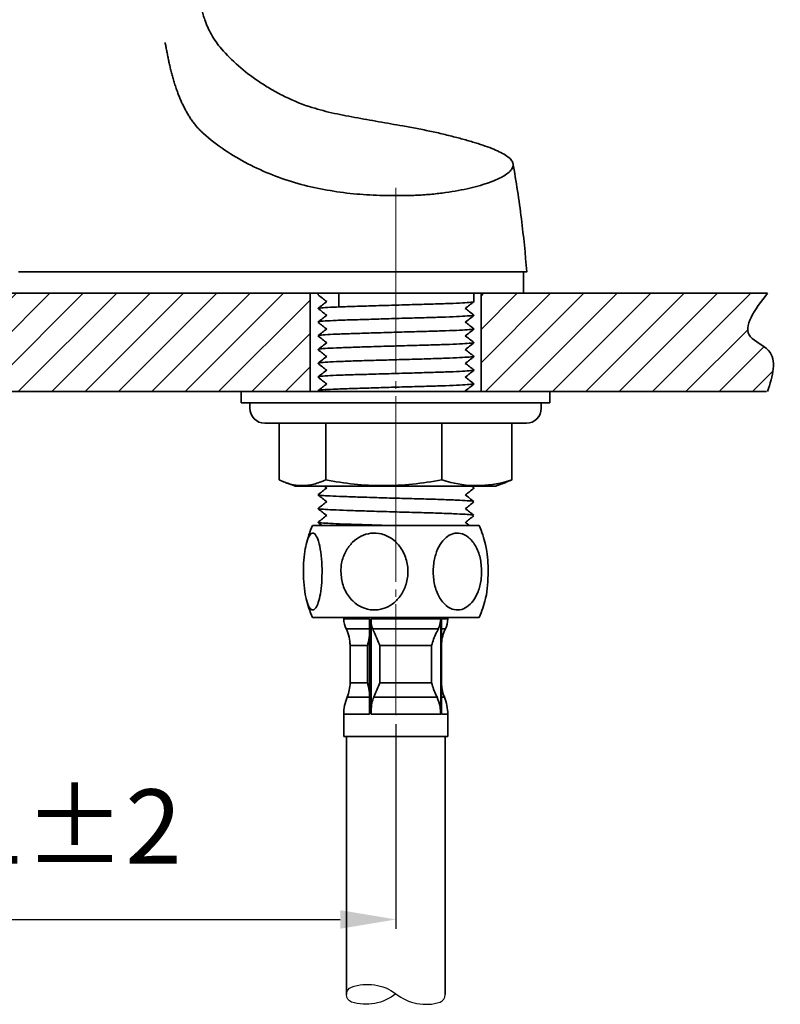
# Model space of a CAD drawing. Extents: x 10662 to 11154, y 3451 to 3930.
# Drawn here: x 10764 to 10866, y 3681 to 3813 of the extents above; entities that cross this region are included whole.
import ezdxf

# ---------------------------------------------------------------- set-up
doc = ezdxf.new("R2010")
doc.units = 0
doc.linetypes.add('CENTER', pattern=[28, 25, -1, 1, -1])
doc.layers.get('0').update_dxf_attribs({"linetype": 'CONTINUOUS', "lineweight": 35})
doc.layers.get('DEFPOINTS').update_dxf_attribs({"linetype": 'CONTINUOUS'})
doc.layers.add('5', color=5, linetype='CONTINUOUS')
for name, color, linetype, lineweight in [('CEN', 1, 'CENTER', 18), ('DIM', 3, 'CONTINUOUS', 25), ('E', 4, 'CONTINUOUS', 13)]:
    doc.layers.add(name, color=color, linetype=linetype, lineweight=lineweight)
doc.dimstyles.new('銅器安裝尺寸 A-04', dxfattribs={"dimscale": 2.5, "dimtxt": 4, "dimasz": 3, "dimexe": 0.5, "dimexo": 0.5, "dimgap": 3, "dimtad": 1, "dimtih": 1, "dimtoh": 1, "dimdec": 0, "dimdsep": 46, "dimtxsty": 'Standard', "dimcen": 0, "dimazin": 2, "dimtfac": 1, "dimtdec": 0, "dimtmove": 0, "dimatfit": 3, "dimfxl": 0, "dimtolj": 1, "dimarcsym": 0})
pattern_1 = [(45, (-35.8383, 0), (-2.245064, 2.245064), [])]

# ---------------------------------------------------------------- blocks, each defined once
blk = doc.blocks.new('*D27')
at = {"layer": 'DEFPOINTS', "color": 0}
for p in [(10712.64, 3719.73), (10814.24, 3719.73), (10814.24, 3692.23)]:
    blk.add_point(p, dxfattribs=at)
at = {"layer": 'DIM', "color": 0, "linetype": 'ByBlock', "lineweight": -2}
for p, q in [((10712.64, 3718.48), (10712.64, 3690.98)), ((10814.24, 3718.48), (10814.24, 3690.98)), ((10720.14, 3692.23), (10806.74, 3692.23))]:
    blk.add_line(p, q, dxfattribs=at)
at = {"layer": 'DIM', "color": 0}
for points in [[(10720.14, 3693.48), (10720.14, 3690.98), (10712.64, 3692.23)], [(10806.74, 3693.48), (10806.74, 3690.98), (10814.24, 3692.23)]]:
    blk.add_solid(points, dxfattribs=at)
at = {"layer": 'DIM', "color": 0, "insert": (10763.44, 3704.73), "char_height": 10, "attachment_point": 5}
blk.add_mtext('\\A1;101%%p2', dxfattribs=at)

msp = doc.modelspace()

# ---------------------------------------------------------------- hatches: boundary and pattern name
at = {"layer": 'E'}
h = msp.add_hatch(dxfattribs=at)
h.set_pattern_fill('ANSI31', color=256, style=0)
h.set_pattern_definition(pattern_1)
edge = h.paths.add_edge_path()
edge.add_line((10802.68, 3763.24), (10723.71, 3763.24))
edge.add_line((10802.68, 3763.24), (10802.68, 3776.47))
edge.add_line((10802.68, 3776.47), (10723.71, 3776.47))
edge.add_line((10724.21, 3763.24), (10724.21, 3776.47))
h = msp.add_hatch(dxfattribs=at)
h.set_pattern_fill('ANSI31', color=256, style=0)
h.set_pattern_definition(pattern_1)
edge = h.paths.add_edge_path()
edge.add_line((10864.22, 3776.47), (10824.21, 3776.47))
edge.add_spline(control_points=[(10864.22, 3776.47), (10862.5, 3774.22), (10859.95, 3770.89), (10865.94, 3768.66), (10864.89, 3765.36), (10864.22, 3763.24)], knot_values=[0, 0, 0, 0, 6.29629, 9.351206, 14.890823, 14.890823, 14.890823, 14.890823], degree=3, periodic=0)
edge.add_line((10864.08, 3763.24), (10825.18, 3763.24))
edge.add_line((10825.68, 3763.24), (10825.68, 3776.47))

# ---------------------------------------------------------------- linework, layer by layer
for p, q in [((10813.22, 3779.35), (10763.79, 3779.35)), ((10813.22, 3779.35), (10814.18, 3779.35)), ((10831.41, 3779.35), (10814.18, 3779.35)), ((10802.68, 3776.47), (10723.71, 3776.47)), ((10802.68, 3776.47), (10814.18, 3776.47)), ((10802.68, 3763.24), (10802.68, 3776.47)), ((10806.55, 3774.68), (10806.55, 3776.48)), ((10814.18, 3776.47), (10825.18, 3776.47)), ((10816.14, 3776.47), (10815.18, 3776.47)), ((10864.22, 3776.47), (10824.21, 3776.47)), ((10825.68, 3763.24), (10825.68, 3776.47)), ((10802.68, 3763.24), (10723.71, 3763.24)), ((10791.46, 3763.24), (10796.22, 3763.24)), ((10802.68, 3763.24), (10814.18, 3763.24)), ((10814.18, 3763.24), (10825.18, 3763.24)), ((10864.08, 3763.24), (10825.18, 3763.24)), ((10793.43, 3761.74), (10798.19, 3761.74)), ((10833.78, 3761.74), (10794.58, 3761.74)), ((10798.19, 3761.74), (10834.93, 3761.74)), ((10803.67, 3758.99), (10796.58, 3758.99)), ((10798.53, 3758.99), (10798.53, 3751.35)), ((10831.78, 3758.99), (10803.67, 3758.99)), ((10804.78, 3758.99), (10804.78, 3751.35)), ((10820.42, 3758.99), (10820.42, 3751.35)), ((10829.82, 3758.99), (10829.82, 3751.35)), ((10800.69, 3750.54), (10806.13, 3750.54)), ((10806.13, 3750.54), (10827.67, 3750.54)), ((10803.01, 3745.21), (10825.41, 3745.21)), ((10803.01, 3732.86), (10825.41, 3732.86)), ((10807.21, 3732.66), (10810.67, 3732.66)), ((10810.67, 3719.83), (10810.67, 3732.66)), ((10810.88, 3719.83), (10810.88, 3732.66)), ((10810.88, 3732.66), (10820.25, 3732.66)), ((10820.25, 3719.83), (10820.25, 3732.66)), ((10820.37, 3719.83), (10820.37, 3732.66)), ((10820.37, 3732.66), (10821.21, 3732.66)), ((10810.76, 3731.31), (10807.53, 3731.31)), ((10819.94, 3731.31), (10811.11, 3731.31)), ((10820.89, 3731.31), (10820.37, 3731.31)), ((10808.06, 3723.79), (10808.06, 3729.35)), ((10808.06, 3729.07), (10810.39, 3729.07)), ((10810.39, 3724.07), (10810.39, 3729.07)), ((10812.07, 3729.07), (10819.03, 3729.07)), ((10812.07, 3729.07), (10812.07, 3724.07)), ((10819.03, 3724.07), (10819.03, 3729.07)), ((10808.06, 3724.07), (10810.39, 3724.07)), ((10812.07, 3724.07), (10819.03, 3724.07)), ((10807.68, 3722.14), (10810.77, 3722.14)), ((10811.25, 3722.14), (10819.77, 3722.14)), ((10820.37, 3722.14), (10820.75, 3722.14)), ((10810.67, 3719.83), (10807.21, 3719.83)), ((10820.25, 3719.83), (10810.88, 3719.83)), ((10821.21, 3719.83), (10820.37, 3719.83)), ((10816.1, 3716.86), (10807.21, 3716.86)), ((10821.21, 3716.86), (10816.1, 3716.86))]:
    msp.add_line(p, q)
for centre, radius, start, end in [((10796.58, 3760.99), 2, 180, 270), ((10831.78, 3760.99), 2, 270, 0), ((10817.03, 3739.03), 15.32, 156.2227, 166.3081), ((10811.4, 3739.03), 15.32, 13.7032, 23.7773), ((10817.03, 3739.03), 15.32, 193.7861, 203.7773), ((10811.4, 3739.03), 15.32, 336.2227, 346.2359), ((10810.21, 3732.66), 3, 180, 206.6517), ((10818.21, 3732.66), 3, 333.3483, 0), ((10803.06, 3729.07), 5, 0, 26.6517), ((10825.36, 3729.07), 5, 153.3483, 176.8022), ((10803.06, 3724.07), 5, 337.3281, 0), ((10825.36, 3724.07), 5, 183.1978, 202.6719), ((10813.21, 3719.83), 6, 157.3281, 180), ((10815.21, 3719.83), 6, 0, 22.6719)]:
    msp.add_arc(centre, radius, start, end)
for points, knots in [([(10787.35, 3822.91), (10787.36, 3822.67), (10787.38, 3822.19), (10787.4, 3821.48), (10787.43, 3820.78), (10787.46, 3820.07), (10787.49, 3819.38), (10787.53, 3818.68), (10787.59, 3817.99), (10787.65, 3817.31), (10787.74, 3816.63), (10787.84, 3815.95), (10787.96, 3815.27), (10788.11, 3814.6), (10788.29, 3813.93), (10788.44, 3813.49), (10788.51, 3813.27)], [0, 0, 0, 0, 0.071382, 0.142783, 0.214202, 0.285634, 0.357073, 0.428515, 0.499951, 0.571377, 0.642791, 0.714196, 0.7856, 0.857018, 0.928473, 1, 1, 1, 1]), ([(10790.77, 3809.35), (10790.23, 3809.97), (10789.79, 3810.61), (10789.05, 3811.92), (10788.75, 3812.58), (10788.51, 3813.27)], [0, 0, 0, 0, 0.5, 0.5, 1, 1, 1, 1]), ([(10783.17, 3810.22), (10783.19, 3810.13), (10783.23, 3809.95), (10783.28, 3809.67), (10783.33, 3809.38), (10783.39, 3809.09), (10783.45, 3808.79), (10783.51, 3808.49), (10783.57, 3808.19), (10783.63, 3807.88), (10783.7, 3807.57), (10783.77, 3807.26), (10783.84, 3806.94), (10783.92, 3806.62), (10784, 3806.3), (10784.08, 3805.98), (10784.17, 3805.66), (10784.26, 3805.34), (10784.35, 3805.01), (10784.45, 3804.69), (10784.56, 3804.36), (10784.66, 3804.03), (10784.78, 3803.71), (10784.92, 3803.31), (10785.1, 3802.85), (10785.33, 3802.32), (10785.57, 3801.8), (10785.83, 3801.28), (10786.11, 3800.77), (10786.41, 3800.27), (10786.73, 3799.78), (10787.08, 3799.31), (10787.46, 3798.85), (10787.85, 3798.41), (10788.14, 3798.14), (10788.29, 3798.01)], [0, 0, 0, 0, 0.025029, 0.050044, 0.07505, 0.10005, 0.125047, 0.150042, 0.175037, 0.200032, 0.225029, 0.250025, 0.275023, 0.300021, 0.32502, 0.350019, 0.375018, 0.400017, 0.425014, 0.450011, 0.475006, 0.500001, 0.524994, 0.549987, 0.59088, 0.631775, 0.672674, 0.713584, 0.754511, 0.795435, 0.836338, 0.877217, 0.91809, 0.958995, 1, 1, 1, 1]), ([(10790.77, 3809.35), (10791.45, 3808.56), (10792.2, 3807.8), (10793.86, 3806.35), (10794.76, 3805.65), (10796.23, 3804.66), (10796.74, 3804.33), (10797.8, 3803.7), (10798.35, 3803.4), (10800.06, 3802.54), (10801.27, 3802.02), (10802.57, 3801.58)], [0, 0, 0, 0, 0.25, 0.25, 0.5, 0.5, 0.625, 0.625, 0.75, 0.75, 1, 1, 1, 1]), ([(10802.57, 3801.58), (10803.54, 3801.26), (10804.54, 3800.99), (10806.59, 3800.52), (10807.64, 3800.32), (10809.24, 3800.03), (10809.78, 3799.93), (10810.85, 3799.74), (10811.39, 3799.64), (10813, 3799.36), (10814.08, 3799.17), (10815.15, 3798.97)], [0, 0, 0, 0, 0.25, 0.25, 0.5, 0.5, 0.625, 0.625, 0.75, 0.75, 1, 1, 1, 1]), ([(10815.15, 3798.97), (10815.8, 3798.86), (10816.45, 3798.74), (10817.73, 3798.5), (10818.36, 3798.37), (10819.63, 3798.11), (10820.25, 3797.96), (10821.17, 3797.74), (10821.47, 3797.66), (10822.05, 3797.51), (10822.34, 3797.44), (10823.17, 3797.22), (10823.7, 3797.07), (10824.45, 3796.85), (10824.7, 3796.78), (10825.17, 3796.63), (10825.4, 3796.56), (10826.5, 3796.2), (10827.25, 3795.92), (10827.88, 3795.63)], [0, 0, 0, 0, 0.125, 0.125, 0.25, 0.25, 0.375, 0.375, 0.4375, 0.4375, 0.5, 0.5, 0.625, 0.625, 0.6875, 0.6875, 0.75, 0.75, 1, 1, 1, 1]), ([(10815.13, 3789.6), (10813.96, 3789.59), (10812.79, 3789.61), (10810.43, 3789.7), (10809.25, 3789.78), (10806.89, 3790.03), (10805.71, 3790.21), (10803.36, 3790.64), (10802.19, 3790.91), (10799.87, 3791.57), (10798.73, 3791.96), (10796.49, 3792.83), (10795.39, 3793.33), (10793.24, 3794.44), (10792.2, 3795.06), (10790.21, 3796.41), (10789.25, 3797.14), (10788.35, 3797.95)], [0, 0, 0, 0, 0.125, 0.125, 0.25, 0.25, 0.375, 0.375, 0.5, 0.5, 0.625, 0.625, 0.75, 0.75, 0.875, 0.875, 1, 1, 1, 1]), ([(10827.88, 3795.63), (10828.22, 3795.47), (10828.52, 3795.32), (10829.04, 3795.01), (10829.26, 3794.85), (10829.54, 3794.62), (10829.62, 3794.54), (10829.76, 3794.38), (10829.82, 3794.3), (10829.96, 3794.06), (10830.01, 3793.9), (10830.01, 3793.58), (10829.96, 3793.42), (10829.82, 3793.18), (10829.76, 3793.09), (10829.63, 3792.93), (10829.54, 3792.85), (10829.09, 3792.44), (10828.57, 3792.13), (10827.91, 3791.82)], [0, 0, 0, 0, 0.125, 0.125, 0.25, 0.25, 0.3125, 0.3125, 0.375, 0.375, 0.5, 0.5, 0.625, 0.625, 0.6875, 0.6875, 0.75, 0.75, 1, 1, 1, 1]), ([(10831.84, 3779.36), (10831.63, 3781.74), (10831.18, 3786.64), (10830.39, 3791.5), (10829.98, 3794.01)], [0, 0, 0, 0, 0.485072, 1, 1, 1, 1]), ([(10827.91, 3791.82), (10827.26, 3791.52), (10826.48, 3791.24), (10825.37, 3790.92), (10825.14, 3790.86), (10824.67, 3790.74), (10824.42, 3790.68), (10823.68, 3790.5), (10823.16, 3790.39), (10822.07, 3790.19), (10821.51, 3790.1), (10820.33, 3789.93), (10819.72, 3789.86), (10818.44, 3789.73), (10817.79, 3789.69), (10816.47, 3789.63), (10815.8, 3789.61), (10815.13, 3789.6)], [0, 0, 0, 0, 0.25, 0.25, 0.3125, 0.3125, 0.375, 0.375, 0.5, 0.5, 0.625, 0.625, 0.75, 0.75, 0.875, 0.875, 1, 1, 1, 1]), ([(10763.44, 3779.35), (10767.58, 3779.35), (10771.71, 3779.35), (10779.98, 3779.35), (10784.11, 3779.35), (10788.24, 3779.35)], [0, 0, 0, 0, 0.5, 0.5, 1, 1, 1, 1]), ([(10788.24, 3779.35), (10792.09, 3779.35), (10799.8, 3779.35), (10808.75, 3779.35), (10815.17, 3779.35), (10818.81, 3779.35), (10822, 3779.35), (10824.74, 3779.35), (10827.12, 3779.35), (10829.07, 3779.35), (10830.55, 3779.35), (10831.48, 3779.35), (10831.89, 3779.35), (10831.81, 3779.35), (10831.8, 3779.35)], [0, 0, 0, 0, 0.21086, 0.421729, 0.493265, 0.564453, 0.624482, 0.684507, 0.744554, 0.804606, 0.864328, 0.924049, 0.984324, 1, 1, 1, 1]), ([(10803.77, 3776.24), (10803.96, 3776.09), (10804.35, 3775.8), (10804.73, 3775.5), (10804.92, 3775.35)], [0, 0, 0, 0, 0.505908, 1, 1, 1, 1]), ([(10804.93, 3775.36), (10804.74, 3775.21), (10804.35, 3774.91), (10803.96, 3774.61), (10803.77, 3774.46)], [0, 0, 0, 0, 0.499988, 1, 1, 1, 1]), ([(10803.84, 3774.41), (10803.84, 3774.42), (10803.83, 3774.46), (10804.64, 3774.54), (10806.11, 3774.62), (10808.14, 3774.69), (10810.57, 3774.76), (10813.28, 3774.84), (10816.06, 3774.93), (10818.69, 3775), (10821.01, 3775.07), (10822.91, 3775.15), (10824.16, 3775.23), (10824.74, 3775.29), (10824.66, 3775.32), (10824.64, 3775.33)], [0, 0, 0, 0, 0.053035, 0.137816, 0.222596, 0.304482, 0.386369, 0.471149, 0.555929, 0.637816, 0.719702, 0.804482, 0.889262, 0.971149, 1, 1, 1, 1]), ([(10823.55, 3774.42), (10823.74, 3774.57), (10824.13, 3774.87), (10824.52, 3775.17), (10824.71, 3775.32)], [0, 0, 0, 0, 0.499988, 1, 1, 1, 1]), ([(10803.77, 3774.4), (10803.97, 3774.25), (10804.35, 3773.95), (10804.73, 3773.65), (10804.92, 3773.51)], [0, 0, 0, 0, 0.506715, 1, 1, 1, 1]), ([(10824.71, 3773.54), (10824.52, 3773.69), (10824.14, 3773.99), (10823.75, 3774.28), (10823.56, 3774.43)], [0, 0, 0, 0, 0.505832, 1, 1, 1, 1]), ([(10804.93, 3773.52), (10804.74, 3773.37), (10804.35, 3773.07), (10803.96, 3772.77), (10803.77, 3772.62)], [0, 0, 0, 0, 0.499987, 1, 1, 1, 1]), ([(10803.77, 3772.55), (10803.96, 3772.4), (10804.35, 3772.1), (10804.73, 3771.81), (10804.92, 3771.66)], [0, 0, 0, 0, 0.506274, 1, 1, 1, 1]), ([(10803.86, 3772.62), (10803.86, 3772.63), (10803.86, 3772.67), (10804.64, 3772.74), (10806.1, 3772.82), (10808.14, 3772.89), (10810.57, 3772.96), (10813.28, 3773.04), (10816.06, 3773.13), (10818.69, 3773.2), (10821.01, 3773.27), (10822.91, 3773.35), (10824.16, 3773.43), (10824.74, 3773.49), (10824.66, 3773.52), (10824.64, 3773.53)], [0, 0, 0, 0, 0.04337, 0.129015, 0.214661, 0.297383, 0.380105, 0.465751, 0.551396, 0.634119, 0.716841, 0.802487, 0.888132, 0.970854, 1, 1, 1, 1]), ([(10823.55, 3772.57), (10823.74, 3772.72), (10824.13, 3773.02), (10824.52, 3773.32), (10824.71, 3773.47)], [0, 0, 0, 0, 0.4999874, 1, 1, 1, 1]), ([(10824.71, 3771.69), (10824.52, 3771.84), (10824.14, 3772.14), (10823.75, 3772.44), (10823.56, 3772.58)], [0, 0, 0, 0, 0.5058106, 1, 1, 1, 1]), ([(10804.93, 3771.67), (10804.74, 3771.52), (10804.35, 3771.22), (10803.96, 3770.92), (10803.77, 3770.77)], [0, 0, 0, 0, 0.499987, 1, 1, 1, 1]), ([(10803.86, 3770.77), (10803.86, 3770.78), (10803.86, 3770.82), (10804.64, 3770.89), (10806.1, 3770.97), (10808.14, 3771.04), (10810.57, 3771.11), (10813.28, 3771.2), (10816.06, 3771.28), (10818.69, 3771.35), (10821.01, 3771.42), (10822.91, 3771.5), (10824.16, 3771.59), (10824.74, 3771.64), (10824.66, 3771.68), (10824.64, 3771.68)], [0, 0, 0, 0, 0.04233, 0.128068, 0.213807, 0.296619, 0.379432, 0.46517, 0.550909, 0.633721, 0.716533, 0.802272, 0.88801, 0.970823, 1, 1, 1, 1]), ([(10823.55, 3770.72), (10823.74, 3770.87), (10824.13, 3771.18), (10824.52, 3771.48), (10824.71, 3771.63)], [0, 0, 0, 0, 0.499989, 1, 1, 1, 1]), ([(10803.77, 3770.7), (10803.97, 3770.55), (10804.35, 3770.25), (10804.73, 3769.96), (10804.92, 3769.81)], [0, 0, 0, 0, 0.5063725, 1, 1, 1, 1]), ([(10804.93, 3769.82), (10804.74, 3769.67), (10804.35, 3769.37), (10803.96, 3769.07), (10803.77, 3768.92)], [0, 0, 0, 0, 0.499988, 1, 1, 1, 1]), ([(10803.86, 3768.92), (10803.86, 3768.93), (10803.86, 3768.97), (10804.64, 3769.04), (10806.1, 3769.12), (10808.14, 3769.19), (10810.57, 3769.27), (10813.28, 3769.35), (10816.06, 3769.43), (10818.69, 3769.5), (10821.01, 3769.57), (10822.91, 3769.66), (10824.16, 3769.74), (10824.74, 3769.79), (10824.66, 3769.83), (10824.64, 3769.84)], [0, 0, 0, 0, 0.042892, 0.12858, 0.214268, 0.297032, 0.379796, 0.465484, 0.551172, 0.633936, 0.7167, 0.802388, 0.888076, 0.97084, 1, 1, 1, 1]), ([(10823.55, 3768.88), (10823.74, 3769.03), (10824.13, 3769.33), (10824.52, 3769.63), (10824.71, 3769.78)], [0, 0, 0, 0, 0.499987, 1, 1, 1, 1]), ([(10824.71, 3769.84), (10824.52, 3770), (10824.14, 3770.29), (10823.75, 3770.59), (10823.56, 3770.74)], [0, 0, 0, 0, 0.506094, 1, 1, 1, 1]), ([(10803.77, 3768.85), (10803.97, 3768.7), (10804.35, 3768.41), (10804.73, 3768.11), (10804.92, 3767.96)], [0, 0, 0, 0, 0.506798, 1, 1, 1, 1]), ([(10824.71, 3768), (10824.52, 3768.15), (10824.14, 3768.44), (10823.75, 3768.74), (10823.56, 3768.89)], [0, 0, 0, 0, 0.5056501, 1, 1, 1, 1]), ([(10804.93, 3767.97), (10804.74, 3767.82), (10804.35, 3767.52), (10803.96, 3767.22), (10803.77, 3767.07)], [0, 0, 0, 0, 0.499985, 1, 1, 1, 1]), ([(10803.77, 3767.01), (10803.96, 3766.86), (10804.35, 3766.56), (10804.73, 3766.26), (10804.92, 3766.12)], [0, 0, 0, 0, 0.505987, 1, 1, 1, 1]), ([(10803.86, 3767.07), (10803.86, 3767.09), (10803.86, 3767.12), (10804.64, 3767.19), (10806.1, 3767.27), (10808.14, 3767.35), (10810.57, 3767.42), (10813.28, 3767.5), (10816.06, 3767.58), (10818.69, 3767.65), (10821.01, 3767.73), (10822.91, 3767.81), (10824.16, 3767.89), (10824.74, 3767.95), (10824.66, 3767.98), (10824.64, 3767.99)], [0, 0, 0, 0, 0.043177, 0.128839, 0.214502, 0.297241, 0.37998, 0.465643, 0.551306, 0.634045, 0.716784, 0.802447, 0.888109, 0.970848, 1, 1, 1, 1]), ([(10823.55, 3767.03), (10823.74, 3767.18), (10824.13, 3767.48), (10824.52, 3767.78), (10824.71, 3767.93)], [0, 0, 0, 0, 0.4999869, 1, 1, 1, 1]), ([(10824.71, 3766.15), (10824.52, 3766.3), (10824.14, 3766.6), (10823.75, 3766.89), (10823.56, 3767.04)], [0, 0, 0, 0, 0.506106, 1, 1, 1, 1]), ([(10804.93, 3766.13), (10804.74, 3765.98), (10804.35, 3765.68), (10803.96, 3765.38), (10803.77, 3765.23)], [0, 0, 0, 0, 0.499987, 1, 1, 1, 1]), ([(10803.86, 3765.23), (10803.86, 3765.24), (10803.86, 3765.28), (10804.64, 3765.35), (10806.1, 3765.43), (10808.14, 3765.5), (10810.57, 3765.57), (10813.28, 3765.65), (10816.06, 3765.73), (10818.69, 3765.81), (10821.01, 3765.88), (10822.91, 3765.96), (10824.16, 3766.04), (10824.74, 3766.1), (10824.66, 3766.13), (10824.64, 3766.14)], [0, 0, 0, 0, 0.042289, 0.128031, 0.213774, 0.296589, 0.379405, 0.465147, 0.55089, 0.633705, 0.716521, 0.802263, 0.888006, 0.970821, 1, 1, 1, 1]), ([(10823.55, 3765.18), (10823.74, 3765.33), (10824.13, 3765.63), (10824.52, 3765.93), (10824.71, 3766.08)], [0, 0, 0, 0, 0.499987, 1, 1, 1, 1]), ([(10803.77, 3765.16), (10803.97, 3765.01), (10804.35, 3764.71), (10804.73, 3764.42), (10804.92, 3764.27)], [0, 0, 0, 0, 0.506958, 1, 1, 1, 1]), ([(10824.71, 3764.3), (10824.52, 3764.45), (10824.14, 3764.75), (10823.75, 3765.05), (10823.56, 3765.19)], [0, 0, 0, 0, 0.505823, 1, 1, 1, 1]), ([(10804.93, 3764.28), (10804.74, 3764.13), (10804.35, 3763.83), (10803.96, 3763.53), (10803.77, 3763.38)], [0, 0, 0, 0, 0.4999875, 1, 1, 1, 1]), ([(10803.86, 3763.38), (10803.86, 3763.39), (10803.86, 3763.43), (10804.64, 3763.5), (10806.1, 3763.58), (10808.14, 3763.65), (10810.57, 3763.72), (10813.28, 3763.81), (10816.06, 3763.89), (10818.69, 3763.96), (10821.01, 3764.03), (10822.91, 3764.11), (10824.17, 3764.2), (10824.76, 3764.26), (10824.66, 3764.29), (10824.63, 3764.3)], [0, 0, 0, 0, 0.042582, 0.127349, 0.212116, 0.29399, 0.375864, 0.460631, 0.545398, 0.627272, 0.709146, 0.793913, 0.87868, 0.960554, 1, 1, 1, 1]), ([(10823.55, 3763.33), (10823.74, 3763.48), (10824.13, 3763.78), (10824.52, 3764.08), (10824.71, 3764.23)], [0, 0, 0, 0, 0.4999869, 1, 1, 1, 1]), ([(10798.53, 3751.35), (10799.04, 3751.14), (10800.06, 3750.73), (10801.62, 3750.52), (10803.2, 3750.71), (10804.25, 3751.14), (10804.78, 3751.35)], [0, 0, 0, 0, 0.245798, 0.491448, 0.745641, 1, 1, 1, 1]), ([(10804.78, 3751.35), (10806.05, 3751.14), (10808.6, 3750.73), (10812.51, 3750.52), (10816.47, 3750.71), (10819.1, 3751.14), (10820.42, 3751.35)], [0, 0, 0, 0, 0.245798, 0.491448, 0.745641, 1, 1, 1, 1]), ([(10820.42, 3751.35), (10820.81, 3751.24), (10822.54, 3750.75), (10825.7, 3750.39), (10828.44, 3750.93), (10829.82, 3751.35), (10829.82, 3751.35)], [0, 0, 0, 0, 0.126367, 0.556705, 0.999233, 1, 1, 1, 1]), ([(10803.77, 3749.38), (10803.97, 3749.53), (10804.35, 3749.83), (10804.73, 3750.12), (10804.92, 3750.27)], [0, 0, 0, 0, 0.5083224, 1, 1, 1, 1]), ([(10824.71, 3750.23), (10824.52, 3750.08), (10824.14, 3749.78), (10823.75, 3749.49), (10823.57, 3749.34)], [0, 0, 0, 0, 0.50762, 1, 1, 1, 1]), ([(10804.93, 3748.41), (10804.74, 3748.56), (10804.35, 3748.86), (10803.96, 3749.16), (10803.77, 3749.31)], [0, 0, 0, 0, 0.499984, 1, 1, 1, 1]), ([(10824.62, 3748.45), (10824.62, 3748.47), (10824.64, 3748.51), (10823.91, 3748.56), (10822.52, 3748.64), (10820.5, 3748.72), (10818.05, 3748.8), (10815.38, 3748.87), (10812.63, 3748.94), (10809.96, 3749.03), (10807.59, 3749.11), (10805.68, 3749.18), (10804.39, 3749.25), (10803.75, 3749.32), (10803.83, 3749.36), (10803.85, 3749.37)], [0, 0, 0, 0, 0.039191, 0.122055, 0.204919, 0.290711, 0.376502, 0.459366, 0.54223, 0.628022, 0.713813, 0.796677, 0.879541, 0.965333, 1, 1, 1, 1]), ([(10823.55, 3749.36), (10823.74, 3749.21), (10824.13, 3748.9), (10824.52, 3748.6), (10824.71, 3748.45)], [0, 0, 0, 0, 0.499986, 1, 1, 1, 1]), ([(10803.77, 3747.53), (10803.96, 3747.68), (10804.35, 3747.98), (10804.73, 3748.27), (10804.92, 3748.42)], [0, 0, 0, 0, 0.5063825, 1, 1, 1, 1]), ([(10804.93, 3746.56), (10804.74, 3746.71), (10804.35, 3747.01), (10803.97, 3747.31), (10803.77, 3747.46)], [0, 0, 0, 0, 0.499989, 1, 1, 1, 1]), ([(10824.62, 3746.61), (10824.63, 3746.62), (10824.64, 3746.66), (10823.91, 3746.72), (10822.52, 3746.79), (10820.5, 3746.87), (10818.05, 3746.95), (10815.38, 3747.02), (10812.63, 3747.1), (10809.96, 3747.18), (10807.59, 3747.26), (10805.68, 3747.33), (10804.39, 3747.4), (10803.75, 3747.47), (10803.83, 3747.51), (10803.85, 3747.52)], [0, 0, 0, 0, 0.039651, 0.122475, 0.2053, 0.29105, 0.376801, 0.459625, 0.542449, 0.6282, 0.71395, 0.796774, 0.879598, 0.965349, 1, 1, 1, 1]), ([(10823.55, 3747.51), (10823.74, 3747.36), (10824.13, 3747.06), (10824.52, 3746.76), (10824.71, 3746.61)], [0, 0, 0, 0, 0.499984, 1, 1, 1, 1]), ([(10824.71, 3748.39), (10824.52, 3748.24), (10824.14, 3747.94), (10823.75, 3747.64), (10823.57, 3747.5)], [0, 0, 0, 0, 0.506155, 1, 1, 1, 1]), ([(10803.77, 3745.68), (10803.97, 3745.83), (10804.35, 3746.13), (10804.73, 3746.43), (10804.92, 3746.57)], [0, 0, 0, 0, 0.508021, 1, 1, 1, 1]), ([(10824.71, 3746.53), (10824.52, 3746.38), (10824.13, 3746.09), (10823.75, 3745.79), (10823.57, 3745.65)], [0, 0, 0, 0, 0.50804, 1, 1, 1, 1]), ([(10814.21, 3745.21), (10813.7, 3745.22), (10812.26, 3745.26), (10809.96, 3745.33), (10807.59, 3745.41), (10805.68, 3745.48), (10804.39, 3745.56), (10803.75, 3745.62), (10803.83, 3745.66), (10803.85, 3745.67)], [0.4939641, 0.4939641, 0.4939641, 0.4939641, 0.5411281, 0.6271263, 0.7131245, 0.7961877, 0.8792509, 0.9652491, 1, 1, 1, 1]), ([(10823.55, 3745.66), (10823.74, 3745.51), (10823.94, 3745.36), (10824.13, 3745.21), (10824.13, 3745.21)], [0, 0, 0, 0, 0.4999863, 0.5048066, 0.5048066, 0.5048066, 0.5048066]), ([(10801.79, 3739.03), (10801.8, 3738.41), (10801.84, 3737.17), (10802.09, 3735.52), (10802.45, 3734.35), (10802.87, 3733.81), (10803.28, 3733.87), (10803.64, 3734.41), (10803.96, 3735.38), (10804.19, 3736.75), (10804.31, 3738.46), (10804.28, 3740.33), (10804.09, 3742.1), (10803.75, 3743.44), (10803.33, 3744.17), (10802.92, 3744.27), (10802.54, 3743.85), (10802.21, 3743), (10801.95, 3741.74), (10801.81, 3740.35), (10801.79, 3739.41), (10801.79, 3739.03)], [0, 0, 0, 0, 0.06036, 0.120813, 0.179023, 0.231329, 0.278562, 0.324152, 0.371651, 0.423439, 0.480316, 0.541233, 0.60339, 0.663019, 0.717086, 0.765472, 0.811133, 0.85779, 0.908209, 0.963669, 1, 1, 1, 1]), ([(10806.82, 3739.03), (10806.88, 3738.41), (10806.99, 3737.17), (10807.89, 3735.52), (10809.2, 3734.35), (10810.71, 3733.81), (10812.18, 3733.87), (10813.5, 3734.41), (10814.62, 3735.38), (10815.47, 3736.75), (10815.91, 3738.46), (10815.8, 3740.33), (10815.09, 3742.1), (10813.87, 3743.44), (10812.38, 3744.17), (10810.88, 3744.27), (10809.51, 3743.85), (10808.33, 3743), (10807.4, 3741.74), (10806.89, 3740.35), (10806.84, 3739.41), (10806.82, 3739.03)], [0, 0, 0, 0, 0.06036, 0.120813, 0.179023, 0.231329, 0.278562, 0.324152, 0.371651, 0.423439, 0.480316, 0.541233, 0.60339, 0.663019, 0.717086, 0.765472, 0.811133, 0.85779, 0.908209, 0.963669, 1, 1, 1, 1]), ([(10825.76, 3739.03), (10825.72, 3739.65), (10825.64, 3740.9), (10824.99, 3742.54), (10824.04, 3743.72), (10822.95, 3744.25), (10821.88, 3744.2), (10820.93, 3743.65), (10820.12, 3742.68), (10819.51, 3741.31), (10819.2, 3739.61), (10819.27, 3737.73), (10819.78, 3735.97), (10820.67, 3734.62), (10821.75, 3733.9), (10822.83, 3733.8), (10823.81, 3734.21), (10824.67, 3735.06), (10825.34, 3736.32), (10825.71, 3737.72), (10825.75, 3738.66), (10825.76, 3739.03)], [0, 0, 0, 0, 0.06036, 0.120813, 0.179023, 0.231329, 0.278562, 0.324152, 0.371651, 0.423439, 0.480316, 0.541233, 0.60339, 0.663019, 0.717086, 0.765472, 0.811133, 0.85779, 0.908209, 0.963669, 1, 1, 1, 1]), ([(10826.26, 3742.66), (10826.33, 3742.37), (10826.5, 3741.64), (10826.62, 3740.34), (10826.63, 3739.4), (10826.64, 3739.03)], [0, 0, 0, 0, 0.290322, 0.71911, 1, 1, 1, 1]), ([(10826.64, 3739.03), (10826.62, 3738.42), (10826.58, 3737.2), (10826.43, 3735.9), (10826.28, 3735.45), (10826.26, 3735.39)], [0, 0, 0, 0, 0.464228, 0.929168, 1, 1, 1, 1]), ([(10811.11, 3731.31), (10811.03, 3731.56), (10810.9, 3731.99), (10810.89, 3732.46), (10810.88, 3732.66)], [0, 0, 0, 0, 0.571346, 1, 1, 1, 1]), ([(10820.25, 3732.66), (10820.23, 3732.32), (10820.19, 3731.85), (10819.99, 3731.43), (10819.94, 3731.31)], [0, 0, 0, 0, 0.716968, 1, 1, 1, 1]), ([(10811.11, 3731.31), (10811.16, 3731.2), (10811.44, 3730.55), (10811.79, 3729.79), (10812.04, 3729.15), (10812.07, 3729.07), (10812.07, 3729.07)], [0, 0, 0, 0, 0.153212, 0.902573, 0.994246, 1, 1, 1, 1]), ([(10819.03, 3729.07), (10819.03, 3729.07), (10819.05, 3729.15), (10819.23, 3729.79), (10819.53, 3730.55), (10819.88, 3731.2), (10819.94, 3731.31)], [0, 0, 0, 0, 0.005754, 0.097427, 0.846788, 1, 1, 1, 1]), ([(10810.39, 3729.07), (10810.39, 3729.07), (10810.42, 3729.15), (10810.57, 3729.61), (10810.62, 3730.06), (10810.67, 3730.44)], [0, 0, 0, 0, 0.009462, 0.160225, 1, 1, 1, 1]), ([(10810.67, 3722.7), (10810.62, 3723.08), (10810.57, 3723.53), (10810.42, 3723.99), (10810.39, 3724.06), (10810.39, 3724.07)], [0, 0, 0, 0, 0.8397799, 0.9905375, 1, 1, 1, 1]), ([(10812.07, 3724.07), (10812.07, 3724.06), (10812.04, 3723.99), (10811.79, 3723.35), (10811.49, 3722.7), (10811.25, 3722.15), (10811.25, 3722.14)], [0, 0, 0, 0, 0.00673, 0.113963, 0.990541, 1, 1, 1, 1]), ([(10819.77, 3722.14), (10819.77, 3722.15), (10819.49, 3722.7), (10819.23, 3723.35), (10819.05, 3723.99), (10819.03, 3724.06), (10819.03, 3724.07)], [0, 0, 0, 0, 0.009459, 0.886036, 0.993269, 1, 1, 1, 1]), ([(10810.88, 3719.83), (10810.9, 3720.5), (10810.92, 3721.3), (10811.2, 3722.02), (10811.25, 3722.14)], [0, 0, 0, 0, 0.836739, 1, 1, 1, 1]), ([(10819.77, 3722.14), (10819.93, 3721.73), (10820.21, 3720.98), (10820.24, 3720.19), (10820.25, 3719.83)], [0, 0, 0, 0, 0.550496, 1, 1, 1, 1])]:
    msp.add_open_spline(points, degree=3, knots=knots)
for points, degree in [([(10788.35, 3797.95), (10788.33, 3797.97), (10788.31, 3797.99), (10788.29, 3798.01)], 3), ([(10831.41, 3776.47), (10831.41, 3779.35)], 1), ([(10803.76, 3776.47), (10803.76, 3776.25)], 1), ([(10824.72, 3775.33), (10824.72, 3776.47)], 1), ([(10803.76, 3774.45), (10803.76, 3774.41)], 1), ([(10803.76, 3772.61), (10803.76, 3772.56)], 1), ([(10824.72, 3773.48), (10824.72, 3773.53)], 1), ([(10824.72, 3771.64), (10824.72, 3771.68)], 1), ([(10803.76, 3770.76), (10803.76, 3770.71)], 1), ([(10824.72, 3769.79), (10824.72, 3769.84)], 1), ([(10803.76, 3768.91), (10803.76, 3768.86)], 1), ([(10803.76, 3767.06), (10803.76, 3767.02)], 1), ([(10824.72, 3767.94), (10824.72, 3767.99)], 1), ([(10824.72, 3766.09), (10824.72, 3766.14)], 1), ([(10803.76, 3765.22), (10803.76, 3765.17)], 1), ([(10793.43, 3763.24), (10793.43, 3761.74)], 1), ([(10803.76, 3763.37), (10803.76, 3763.32)], 1), ([(10803.77, 3763.31), (10803.8, 3763.29), (10803.83, 3763.26), (10803.87, 3763.24)], 3), ([(10804.72, 3763.24), (10804.76, 3763.27), (10804.81, 3763.31), (10804.85, 3763.35)], 3), ([(10823.7, 3763.24), (10823.66, 3763.27), (10823.61, 3763.31), (10823.56, 3763.35)], 3), ([(10824.72, 3764.25), (10824.72, 3764.29)], 1), ([(10834.93, 3761.74), (10834.93, 3763.24)], 1), ([(10794.58, 3761.74), (10794.58, 3760.99)], 1), ([(10833.78, 3760.99), (10833.78, 3761.74)], 1), ([(10829.82, 3751.35), (10829.03, 3751.07)], 1), ([(10799.31, 3751.03), (10800.69, 3750.54)], 1), ([(10804.94, 3750.25), (10804.81, 3750.35), (10804.69, 3750.44), (10804.57, 3750.54)], 3), ([(10824.41, 3750.54), (10824.51, 3750.46), (10824.61, 3750.38), (10824.71, 3750.3)], 3), ([(10824.72, 3750.29), (10824.72, 3750.24)], 1), ([(10827.67, 3750.54), (10829.05, 3751.03)], 1), ([(10803.76, 3749.32), (10803.76, 3749.37)], 1), ([(10803.76, 3747.47), (10803.76, 3747.52)], 1), ([(10803.76, 3745.62), (10803.76, 3745.67)], 1), ([(10804.29, 3745.21), (10804.12, 3745.34), (10803.95, 3745.48), (10803.77, 3745.61)], 3), ([(10807.21, 3732.86), (10807.21, 3732.66)], 1), ([(10821.21, 3732.66), (10821.21, 3732.86)], 1), ([(10808.06, 3729.07), (10808.06, 3724.07)], 1), ([(10807.21, 3719.83), (10807.21, 3716.86)], 1), ([(10821.21, 3716.86), (10821.21, 3719.83)], 1), ([(10807.56, 3716.86), (10807.56, 3682.12)], 1), ([(10820.86, 3682.12), (10820.86, 3716.86)], 1)]:
    msp.add_open_spline(points, degree=degree)
msp.add_spline([(10864.22, 3776.47), (10861.93, 3770.61), (10864.37, 3768.77), (10864.22, 3763.24)], degree=3)
at = {"layer": '5', "color": 0}
for points in [[(10814.23, 3682.24, -0.246941), (10808.25, 3681.1, -0.6742), (10808.25, 3683.14, -0.248544), (10814.23, 3682.24, -0.305615)], [(10814.23, 3682.24, 0.248437), (10820.18, 3681.1, 0.305615), (10820.86, 3682.12, 0.305615)]]:
    msp.add_lwpolyline(points, format="xyb", dxfattribs=at)
at = {"layer": 'CEN'}
msp.add_line((10814.24, 3790.63), (10814.24, 3719.73), dxfattribs=at)

# ---------------------------------------------------------------- dimensions: what is measured, and where the dimension line sits
at = {"layer": 'DIM'}
dim = msp.add_linear_dim(base=(10814.24, 3692.23), p1=(10712.64, 3719.73), p2=(10814.24, 3719.73), text='101%%p2', dimstyle='銅器安裝尺寸 A-04', override={"dimfxl": 1.25, "dimarcsym": 1}, dxfattribs=at)
dim.commit()
dim.dimension.update_dxf_attribs({"geometry": '*D27', "text_midpoint": (10763.44, 3704.73)})

doc.saveas('drawing.dxf')
